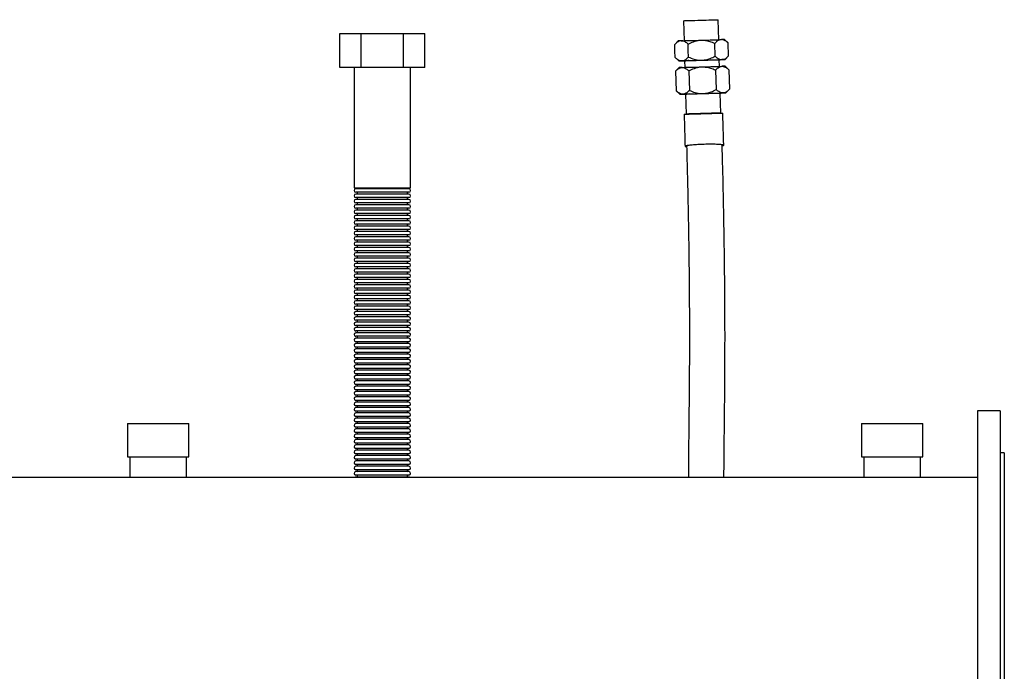
# Model space of a CAD drawing. Units: millimetres. Extents: x 223 to 5601, y -2 to 1822.
# Drawn here: x 3647 to 4385, y 574 to 1062 of the extents above; entities that cross this region are included whole.
import ezdxf

# ---------------------------------------------------------------- set-up
doc = ezdxf.new("R2010")
doc.units = ezdxf.units.MM

msp = doc.modelspace()

# ---------------------------------------------------------------- linework, layer by layer
at = {"color": 7, "linetype": 'Continuous', "lineweight": 25}
for p, q in [((4144.63, 1061.37), (4145.06, 1046.39)), ((4171.05, 1047.14), (4170.62, 1062.12)), ((3887.28, 1026.2), (3887.28, 1051.7)), ((3887.28, 1051.7), (3903.16, 1051.7)), ((3903.16, 1026.2), (3903.16, 1051.7)), ((3903.16, 1051.7), (3934.91, 1051.7)), ((3934.91, 1026.2), (3934.91, 1051.7)), ((3934.91, 1051.7), (3950.79, 1051.7)), ((3950.79, 1026.2), (3950.79, 1051.7)), ((4140.75, 1046.26), (4138.13, 1043.49)), ((4168.41, 1034.75), (4168.13, 1044.39)), ((4178.11, 1044.66), (4175.37, 1047.25)), ((4178.4, 1035.01), (4178.13, 1044.65)), ((4138.42, 1033.86), (4141.18, 1031.26)), ((4175.8, 1032.26), (4178.4, 1035.01)), ((3903.16, 1026.2), (3887.28, 1026.2)), ((3897.84, 1026.2), (3897.84, 936.2)), ((3934.91, 1026.2), (3903.16, 1026.2)), ((3950.79, 1026.2), (3934.91, 1026.2)), ((3940.24, 936.2), (3940.24, 1026.2)), ((4141.32, 1026.26), (4138.72, 1023.51)), ((4145.5, 1031.39), (4145.64, 1026.4)), ((4171.63, 1027.15), (4171.48, 1032.13)), ((4178.7, 1024.66), (4175.95, 1027.26)), ((4138.72, 1023.51), (4139.14, 1008.87)), ((4148.71, 1023.82), (4149.14, 1009.18)), ((4168.71, 1024.39), (4169.13, 1009.76)), ((4178.7, 1024.66), (4179.12, 1010.02)), ((4139.15, 1008.86), (4141.89, 1006.27)), ((4146.21, 1006.4), (4146.64, 991.4)), ((4172.63, 992.15), (4172.2, 1007.14)), ((4176.52, 1007.27), (4179.14, 1010.04)), ((3897.84, 936.2), (3940.24, 936.2)), ((3919.04, 935.51), (3899.14, 935.51)), ((3919.04, 932.9), (3899.14, 932.9)), ((3919.04, 931.51), (3899.14, 931.51)), ((3938.93, 935.51), (3919.04, 935.51)), ((3938.93, 932.9), (3919.04, 932.9)), ((3938.93, 931.51), (3919.04, 931.51)), ((3919.04, 928.9), (3899.14, 928.9)), ((3919.04, 927.51), (3899.14, 927.51)), ((3919.04, 924.9), (3899.14, 924.9)), ((3919.04, 923.51), (3899.14, 923.51)), ((3938.93, 928.9), (3919.04, 928.9)), ((3938.93, 927.51), (3919.04, 927.51)), ((3938.93, 924.9), (3919.04, 924.9)), ((3938.93, 923.51), (3919.04, 923.51)), ((3919.04, 920.9), (3899.14, 920.9)), ((3919.04, 919.51), (3899.14, 919.51)), ((3919.04, 916.9), (3899.14, 916.9)), ((3919.04, 915.51), (3899.14, 915.51)), ((3938.93, 920.9), (3919.04, 920.9)), ((3938.93, 919.51), (3919.04, 919.51)), ((3938.93, 916.9), (3919.04, 916.9)), ((3938.93, 915.51), (3919.04, 915.51)), ((3919.04, 912.9), (3899.14, 912.9)), ((3919.04, 911.51), (3899.14, 911.51)), ((3919.04, 908.9), (3899.14, 908.9)), ((3919.04, 907.51), (3899.14, 907.51)), ((3938.93, 912.9), (3919.04, 912.9)), ((3938.93, 911.51), (3919.04, 911.51)), ((3938.93, 908.9), (3919.04, 908.9)), ((3938.93, 907.51), (3919.04, 907.51)), ((3919.04, 904.9), (3899.14, 904.9)), ((3919.04, 903.51), (3899.14, 903.51)), ((3919.04, 900.9), (3899.14, 900.9)), ((3938.93, 904.9), (3919.04, 904.9)), ((3938.93, 903.51), (3919.04, 903.51)), ((3938.93, 900.9), (3919.04, 900.9)), ((3919.04, 899.51), (3899.14, 899.51)), ((3919.04, 896.9), (3899.14, 896.9)), ((3919.04, 895.51), (3899.14, 895.51)), ((3919.04, 892.9), (3899.14, 892.9)), ((3938.93, 899.51), (3919.04, 899.51)), ((3938.93, 896.9), (3919.04, 896.9)), ((3938.93, 895.51), (3919.04, 895.51)), ((3938.93, 892.9), (3919.04, 892.9)), ((3919.04, 891.51), (3899.14, 891.51)), ((3919.04, 888.9), (3899.14, 888.9)), ((3919.04, 887.51), (3899.14, 887.51)), ((3938.93, 891.51), (3919.04, 891.51)), ((3938.93, 888.9), (3919.04, 888.9)), ((3938.93, 887.51), (3919.04, 887.51)), ((3919.04, 884.9), (3899.14, 884.9)), ((3919.04, 883.51), (3899.14, 883.51)), ((3919.04, 880.9), (3899.14, 880.9)), ((3919.04, 879.51), (3899.14, 879.51)), ((3938.93, 884.9), (3919.04, 884.9)), ((3938.93, 883.51), (3919.04, 883.51)), ((3938.93, 880.9), (3919.04, 880.9)), ((3938.93, 879.51), (3919.04, 879.51)), ((3919.04, 876.9), (3899.14, 876.9)), ((3919.04, 875.51), (3899.14, 875.51)), ((3919.04, 872.9), (3899.14, 872.9)), ((3919.04, 871.51), (3899.14, 871.51)), ((3938.93, 876.9), (3919.04, 876.9)), ((3938.93, 875.51), (3919.04, 875.51)), ((3938.93, 872.9), (3919.04, 872.9)), ((3938.93, 871.51), (3919.04, 871.51)), ((3919.04, 868.9), (3899.14, 868.9)), ((3919.04, 867.51), (3899.14, 867.51)), ((3919.04, 864.9), (3899.14, 864.9)), ((3919.04, 863.51), (3899.14, 863.51)), ((3938.93, 868.9), (3919.04, 868.9)), ((3938.93, 867.51), (3919.04, 867.51)), ((3938.93, 864.9), (3919.04, 864.9)), ((3938.93, 863.51), (3919.04, 863.51)), ((3919.04, 860.9), (3899.14, 860.9)), ((3919.04, 859.51), (3899.14, 859.51)), ((3919.04, 856.9), (3899.14, 856.9)), ((3938.93, 860.9), (3919.04, 860.9)), ((3938.93, 859.51), (3919.04, 859.51)), ((3938.93, 856.9), (3919.04, 856.9)), ((3919.04, 855.51), (3899.14, 855.51)), ((3919.04, 852.9), (3899.14, 852.9)), ((3919.04, 851.51), (3899.14, 851.51)), ((3919.04, 848.9), (3899.14, 848.9)), ((3938.93, 855.51), (3919.04, 855.51)), ((3938.93, 852.9), (3919.04, 852.9)), ((3938.93, 851.51), (3919.04, 851.51)), ((3938.93, 848.9), (3919.04, 848.9)), ((3919.04, 847.51), (3899.14, 847.51)), ((3919.04, 844.9), (3899.14, 844.9)), ((3919.04, 843.51), (3899.14, 843.51)), ((3938.93, 847.51), (3919.04, 847.51)), ((3938.93, 844.9), (3919.04, 844.9)), ((3938.93, 843.51), (3919.04, 843.51)), ((3919.04, 840.9), (3899.14, 840.9)), ((3919.04, 839.51), (3899.14, 839.51)), ((3919.04, 836.9), (3899.14, 836.9)), ((3919.04, 835.51), (3899.14, 835.51)), ((3938.93, 840.9), (3919.04, 840.9)), ((3938.93, 839.51), (3919.04, 839.51)), ((3938.93, 836.9), (3919.04, 836.9)), ((3938.93, 835.51), (3919.04, 835.51)), ((3919.04, 832.9), (3899.14, 832.9)), ((3919.04, 831.51), (3899.14, 831.51)), ((3919.04, 828.9), (3899.14, 828.9)), ((3919.04, 827.51), (3899.14, 827.51)), ((3938.93, 832.9), (3919.04, 832.9)), ((3938.93, 831.51), (3919.04, 831.51)), ((3938.93, 828.9), (3919.04, 828.9)), ((3938.93, 827.51), (3919.04, 827.51)), ((3919.04, 824.9), (3899.14, 824.9)), ((3919.04, 823.51), (3899.14, 823.51)), ((3919.04, 820.9), (3899.14, 820.9)), ((3919.04, 819.51), (3899.14, 819.51)), ((3938.93, 824.9), (3919.04, 824.9)), ((3938.93, 823.51), (3919.04, 823.51)), ((3938.93, 820.9), (3919.04, 820.9)), ((3938.93, 819.51), (3919.04, 819.51)), ((3919.04, 816.9), (3899.14, 816.9)), ((3919.04, 815.51), (3899.14, 815.51)), ((3919.04, 812.9), (3899.14, 812.9)), ((3919.04, 811.51), (3899.14, 811.51)), ((3938.93, 816.9), (3919.04, 816.9)), ((3938.93, 815.51), (3919.04, 815.51)), ((3938.93, 812.9), (3919.04, 812.9)), ((3938.93, 811.51), (3919.04, 811.51)), ((3919.04, 808.9), (3899.14, 808.9)), ((3919.04, 807.51), (3899.14, 807.51)), ((3919.04, 804.9), (3899.14, 804.9)), ((3938.93, 808.9), (3919.04, 808.9)), ((3938.93, 807.51), (3919.04, 807.51)), ((3938.93, 804.9), (3919.04, 804.9)), ((3919.04, 803.51), (3899.14, 803.51)), ((3919.04, 800.9), (3899.14, 800.9)), ((3919.04, 799.51), (3899.14, 799.51)), ((3919.04, 796.9), (3899.14, 796.9)), ((3938.93, 803.51), (3919.04, 803.51)), ((3938.93, 800.9), (3919.04, 800.9)), ((3938.93, 799.51), (3919.04, 799.51)), ((3938.93, 796.9), (3919.04, 796.9)), ((3919.04, 795.51), (3899.14, 795.51)), ((3919.04, 792.9), (3899.14, 792.9)), ((3919.04, 791.51), (3899.14, 791.51)), ((3938.93, 795.51), (3919.04, 795.51)), ((3938.93, 792.9), (3919.04, 792.9)), ((3938.93, 791.51), (3919.04, 791.51)), ((3919.04, 788.9), (3899.14, 788.9)), ((3919.04, 787.51), (3899.14, 787.51)), ((3919.04, 784.9), (3899.14, 784.9)), ((3919.04, 783.51), (3899.14, 783.51)), ((3938.93, 788.9), (3919.04, 788.9)), ((3938.93, 787.51), (3919.04, 787.51)), ((3938.93, 784.9), (3919.04, 784.9)), ((3938.93, 783.51), (3919.04, 783.51)), ((3919.04, 780.9), (3899.14, 780.9)), ((3919.04, 779.51), (3899.14, 779.51)), ((3919.04, 776.9), (3899.14, 776.9)), ((3919.04, 775.51), (3899.14, 775.51)), ((3938.93, 780.9), (3919.04, 780.9)), ((3938.93, 779.51), (3919.04, 779.51)), ((3938.93, 776.9), (3919.04, 776.9)), ((3938.93, 775.51), (3919.04, 775.51)), ((3919.04, 772.9), (3899.14, 772.9)), ((3919.04, 771.51), (3899.14, 771.51)), ((3919.04, 768.9), (3899.14, 768.9)), ((3919.04, 767.51), (3899.14, 767.51)), ((3938.93, 772.9), (3919.04, 772.9)), ((3938.93, 771.51), (3919.04, 771.51)), ((3938.93, 768.9), (3919.04, 768.9)), ((3938.93, 767.51), (3919.04, 767.51)), ((4382.04, 769.2), (4365.04, 769.2)), ((4365.04, 769.2), (4365.04, 504.2)), ((4382.04, 769.2), (4382.04, 504.2)), ((3919.04, 764.9), (3899.14, 764.9)), ((3919.04, 763.51), (3899.14, 763.51)), ((3919.04, 760.9), (3899.14, 760.9)), ((3938.93, 764.9), (3919.04, 764.9)), ((3938.93, 763.51), (3919.04, 763.51)), ((3938.93, 760.9), (3919.04, 760.9)), ((3728.04, 759.71), (3728.04, 734.71)), ((3728.04, 759.71), (3774.04, 759.71)), ((3774.04, 734.71), (3774.04, 759.71)), ((3919.04, 759.51), (3899.14, 759.51)), ((3919.04, 756.9), (3899.14, 756.9)), ((3919.04, 755.51), (3899.14, 755.51)), ((3919.04, 752.9), (3899.14, 752.9)), ((3938.93, 759.51), (3919.04, 759.51)), ((3938.93, 756.9), (3919.04, 756.9)), ((3938.93, 755.51), (3919.04, 755.51)), ((3938.93, 752.9), (3919.04, 752.9)), ((4278.04, 759.71), (4278.04, 734.71)), ((4278.04, 759.71), (4324.04, 759.71)), ((4324.04, 734.71), (4324.04, 759.71)), ((3919.04, 751.51), (3899.14, 751.51)), ((3919.04, 748.9), (3899.14, 748.9)), ((3919.04, 747.51), (3899.14, 747.51)), ((3938.93, 751.51), (3919.04, 751.51)), ((3938.93, 748.9), (3919.04, 748.9)), ((3938.93, 747.51), (3919.04, 747.51)), ((3919.04, 744.9), (3899.14, 744.9)), ((3919.04, 743.51), (3899.14, 743.51)), ((3919.04, 740.9), (3899.14, 740.9)), ((3919.04, 739.51), (3899.14, 739.51)), ((3938.93, 744.9), (3919.04, 744.9)), ((3938.93, 743.51), (3919.04, 743.51)), ((3938.93, 740.9), (3919.04, 740.9)), ((3938.93, 739.51), (3919.04, 739.51)), ((4385.04, 737.7), (4382.04, 737.7)), ((4385.04, 737.7), (4385.04, 535.7)), ((3728.04, 734.71), (3774.04, 734.71)), ((3729.84, 734.71), (3729.84, 719.25)), ((3772.24, 719.25), (3772.24, 734.71)), ((3919.04, 736.9), (3899.14, 736.9)), ((3919.04, 735.51), (3899.14, 735.51)), ((3919.04, 732.9), (3899.14, 732.9)), ((3919.04, 731.51), (3899.14, 731.51)), ((3938.93, 736.9), (3919.04, 736.9)), ((3938.93, 735.51), (3919.04, 735.51)), ((3938.93, 732.9), (3919.04, 732.9)), ((3938.93, 731.51), (3919.04, 731.51)), ((4278.04, 734.71), (4324.04, 734.71)), ((4279.84, 734.71), (4279.84, 719.25)), ((4322.24, 719.25), (4322.24, 734.71)), ((3919.04, 728.9), (3899.14, 728.9)), ((3919.04, 727.51), (3899.14, 727.51)), ((3919.04, 724.9), (3899.14, 724.9)), ((3919.04, 723.51), (3899.14, 723.51)), ((3938.93, 728.9), (3919.04, 728.9)), ((3938.93, 727.51), (3919.04, 727.51)), ((3938.93, 724.9), (3919.04, 724.9)), ((3938.93, 723.51), (3919.04, 723.51)), ((4365.04, 719.25), (2755.04, 719.25)), ((3919.04, 720.9), (3899.14, 720.9)), ((3919.04, 719.51), (3899.14, 719.51)), ((3938.93, 720.9), (3919.04, 720.9)), ((3938.93, 719.51), (3919.04, 719.51))]:
    msp.add_line(p, q, dxfattribs=at)
at = {"color": 7, "linetype": 'Continuous', "lineweight": 25, "flags": 128}
for points in [[(4144.63, 1061.37), (4144.67, 1061.38), (4145, 1061.39), (4145.68, 1061.41), (4146.68, 1061.44), (4147.98, 1061.48), (4149.55, 1061.53), (4151.33, 1061.58), (4153.29, 1061.64), (4155.37, 1061.7), (4157.5, 1061.76)], [(4157.5, 1061.76), (4159.64, 1061.82), (4161.73, 1061.88), (4163.7, 1061.94), (4165.51, 1061.99), (4167.1, 1062.03), (4168.44, 1062.07), (4169.48, 1062.1), (4170.19, 1062.11), (4170.57, 1062.12), (4170.62, 1062.12)], [(4138.42, 1033.86), (4138.28, 1038.68), (4138.14, 1043.5)], [(4143.06, 1046.33), (4144.32, 1046.37), (4145.82, 1046.42), (4147.52, 1046.47), (4149.4, 1046.52), (4151.43, 1046.58), (4153.58, 1046.65), (4155.8, 1046.71), (4158.06, 1046.78)], [(4148.42, 1034.17), (4148.28, 1038.99), (4148.14, 1043.81)], [(4158.06, 1046.78), (4160.32, 1046.84), (4162.54, 1046.9), (4164.68, 1046.96), (4166.72, 1047.02), (4168.6, 1047.07), (4170.3, 1047.12), (4171.79, 1047.16), (4173.05, 1047.2)], [(4143.5, 1031.32), (4142.49, 1031.29), (4141.77, 1031.27), (4141.32, 1031.26), (4141.18, 1031.26), (4141.32, 1031.27), (4141.77, 1031.28), (4142.49, 1031.31), (4143.5, 1031.34)], [(4143.5, 1031.34), (4144.75, 1031.38), (4146.25, 1031.42), (4147.95, 1031.47), (4149.83, 1031.53), (4151.86, 1031.59), (4154.01, 1031.65), (4156.23, 1031.72), (4158.49, 1031.78)], [(4148.58, 1031.46), (4147.95, 1031.44), (4146.25, 1031.39), (4144.75, 1031.35), (4143.5, 1031.32)], [(4143.64, 1026.34), (4144.9, 1026.38), (4146.39, 1026.43), (4148.09, 1026.48), (4149.98, 1026.53), (4152.01, 1026.59), (4154.15, 1026.65), (4156.37, 1026.72), (4158.63, 1026.78)], [(4145.5, 1031.39), (4145.53, 1031.39), (4145.86, 1031.4), (4146.54, 1031.42), (4147.54, 1031.45), (4148.85, 1031.49), (4150.41, 1031.54), (4152.2, 1031.59), (4154.15, 1031.65), (4156.23, 1031.71), (4158.37, 1031.77)], [(4158.37, 1031.77), (4160.51, 1031.83), (4162.59, 1031.89), (4164.57, 1031.95), (4166.37, 1032), (4167.97, 1032.04), (4169.3, 1032.08), (4170.34, 1032.11), (4171.06, 1032.13), (4171.43, 1032.13), (4171.48, 1032.13)], [(4158.49, 1031.78), (4160.75, 1031.85), (4162.97, 1031.91), (4165.12, 1031.97), (4167.15, 1032.03), (4169.03, 1032.08), (4170.73, 1032.13), (4172.23, 1032.17), (4173.48, 1032.2)], [(4158.63, 1026.78), (4160.89, 1026.85), (4163.11, 1026.91), (4165.26, 1026.97), (4167.29, 1027.03), (4169.17, 1027.08), (4170.88, 1027.13), (4172.37, 1027.17), (4173.63, 1027.2)], [(4173.48, 1032.18), (4172.23, 1032.14), (4171.48, 1032.12)], [(4173.48, 1032.2), (4174.49, 1032.23), (4175.21, 1032.25), (4175.66, 1032.26), (4175.8, 1032.26), (4175.66, 1032.25), (4175.21, 1032.23), (4174.49, 1032.21), (4173.48, 1032.18)], [(4144.21, 1006.33), (4143.21, 1006.3), (4142.48, 1006.28), (4142.04, 1006.27), (4141.89, 1006.27), (4142.04, 1006.28), (4142.48, 1006.3), (4143.21, 1006.32), (4144.21, 1006.35)], [(4144.21, 1006.35), (4145.47, 1006.39), (4146.97, 1006.43), (4148.67, 1006.48), (4150.55, 1006.54), (4152.58, 1006.6), (4154.73, 1006.66), (4156.95, 1006.73), (4159.21, 1006.79)], [(4149.3, 1006.47), (4148.67, 1006.45), (4146.97, 1006.4), (4145.47, 1006.36), (4144.21, 1006.33)], [(4146.21, 1006.4), (4146.25, 1006.4), (4146.58, 1006.41), (4147.26, 1006.43), (4148.26, 1006.46), (4149.56, 1006.5), (4151.13, 1006.55), (4152.91, 1006.6), (4154.87, 1006.66), (4156.95, 1006.72), (4159.08, 1006.78)], [(4159.08, 1006.78), (4161.22, 1006.84), (4163.31, 1006.9), (4165.28, 1006.96), (4167.09, 1007.01), (4168.68, 1007.05), (4170.02, 1007.09), (4171.06, 1007.12), (4171.77, 1007.14), (4172.15, 1007.14), (4172.2, 1007.14)], [(4159.21, 1006.79), (4161.47, 1006.86), (4163.69, 1006.92), (4165.83, 1006.98), (4167.86, 1007.04), (4169.75, 1007.09), (4171.45, 1007.14), (4172.94, 1007.18), (4174.2, 1007.21)], [(4174.2, 1007.19), (4172.94, 1007.15), (4172.2, 1007.13)], [(4174.2, 1007.21), (4175.2, 1007.24), (4175.93, 1007.26), (4176.37, 1007.27), (4176.52, 1007.27), (4176.37, 1007.26), (4175.93, 1007.25), (4175.2, 1007.22), (4174.2, 1007.19)], [(4159.52, 991.79), (4157.38, 991.73), (4155.3, 991.67), (4153.35, 991.61), (4151.56, 991.56), (4150, 991.51), (4148.69, 991.47), (4147.69, 991.44), (4147.01, 991.42), (4146.68, 991.41), (4146.7, 991.4), (4147.07, 991.41), (4147.79, 991.43), (4148.83, 991.46), (4150.16, 991.49), (4151.76, 991.54), (4153.56, 991.59), (4155.54, 991.64), (4157.62, 991.7), (4159.76, 991.76), (4161.9, 991.82), (4163.98, 991.89), (4165.93, 991.94), (4167.72, 992), (4169.28, 992.04), (4170.59, 992.08), (4171.59, 992.11), (4172.27, 992.14), (4172.6, 992.15), (4172.58, 992.15), (4172.21, 992.14), (4171.49, 992.12), (4170.45, 992.1), (4169.12, 992.06), (4167.52, 992.02), (4165.71, 991.97), (4163.74, 991.91), (4161.66, 991.85), (4159.52, 991.79)], [(4159.54, 991.79), (4161.46, 991.84), (4163.32, 991.9), (4165.06, 991.94), (4166.61, 991.99), (4167.93, 992.02), (4168.96, 992.05), (4169.67, 992.07), (4170.05, 992.08), (4170.06, 992.07), (4169.73, 992.06), (4169.05, 992.04), (4168.05, 992.01), (4166.76, 991.97), (4165.23, 991.93), (4163.51, 991.88), (4161.66, 991.82), (4159.74, 991.77), (4157.82, 991.71), (4155.95, 991.66), (4154.22, 991.61), (4152.67, 991.57), (4151.35, 991.53), (4150.32, 991.5), (4149.61, 991.48), (4149.23, 991.48), (4149.18, 991.48)], [(4149.18, 991.48), (4149.21, 991.48), (4149.55, 991.49), (4150.23, 991.51), (4151.23, 991.54), (4152.52, 991.58), (4154.05, 991.63), (4155.77, 991.68), (4157.62, 991.73), (4159.54, 991.79)], [(3899.14, 719.51), (3898.64, 719.41), (3898.37, 719.25)], [(3939.71, 719.25), (3939.43, 719.41), (3938.93, 719.51)]]:
    msp.add_lwpolyline(points, dxfattribs=at)
at = {"color": 7, "linetype": 'Continuous', "lineweight": 25}
for centre, radius, start, end in [((4148.03, 863.94), 182.47, 91.55909, 92.28785), ((4178.57, 864.92), 182.36, 91.00554, 91.73452), ((4148.6, 843.94), 182.47, 91.55909, 92.28785), ((4179.15, 844.93), 182.36, 91.00554, 91.73452), ((3899.14, 934.2), 1.31, 90, 270), ((3899.14, 930.2), 1.31, 90, 270), ((3899.73, 936.2), 0.805, 300.30471, 0), ((3899.73, 932.2), 0.805, 300.30471, 59.69529), ((3938.34, 936.2), 0.805, 180, 239.69529), ((3938.34, 932.2), 0.805, 120.30471, 239.69529), ((3938.93, 934.2), 1.31, 270, 90), ((3938.93, 930.2), 1.31, 270, 90), ((3899.14, 926.2), 1.31, 90, 270), ((3899.14, 922.2), 1.31, 90, 270), ((3899.73, 928.2), 0.805, 300.30471, 59.69529), ((3899.73, 924.2), 0.805, 300.30471, 59.69529), ((3938.34, 928.2), 0.805, 120.30471, 239.69529), ((3938.34, 924.2), 0.805, 120.30471, 239.69529), ((3938.93, 926.2), 1.31, 270, 90), ((3938.93, 922.2), 1.31, 270, 90), ((3899.14, 918.2), 1.31, 90, 270), ((3899.14, 914.2), 1.31, 90, 270), ((3899.73, 920.2), 0.805, 300.30471, 59.69529), ((3899.73, 916.2), 0.805, 300.30471, 59.69529), ((3938.34, 920.2), 0.805, 120.30471, 239.69529), ((3938.34, 916.2), 0.805, 120.30471, 239.69529), ((3938.93, 918.2), 1.31, 270, 90), ((3938.93, 914.2), 1.31, 270, 90), ((3899.14, 910.2), 1.31, 90, 270), ((3899.14, 906.2), 1.31, 90, 270), ((3899.73, 912.2), 0.805, 300.30471, 59.69529), ((3899.73, 908.2), 0.805, 300.30471, 59.69529), ((3938.34, 912.2), 0.805, 120.30471, 239.69529), ((3938.34, 908.2), 0.805, 120.30471, 239.69529), ((3938.93, 910.2), 1.31, 270, 90), ((3938.93, 906.2), 1.31, 270, 90), ((3899.14, 902.2), 1.31, 90, 270), ((3899.73, 904.2), 0.805, 300.30471, 59.69529), ((3899.73, 900.2), 0.805, 300.30471, 59.69529), ((3938.34, 904.2), 0.805, 120.30471, 239.69529), ((3938.34, 900.2), 0.805, 120.30471, 239.69529), ((3938.93, 902.2), 1.31, 270, 90), ((3899.14, 898.2), 1.31, 90, 270), ((3899.14, 894.2), 1.31, 90, 270), ((3899.73, 896.2), 0.805, 300.30471, 59.69529), ((3899.73, 892.2), 0.805, 300.30471, 59.69529), ((3938.34, 896.2), 0.805, 120.30471, 239.69529), ((3938.34, 892.2), 0.805, 120.30471, 239.69529), ((3938.93, 898.2), 1.31, 270, 90), ((3938.93, 894.2), 1.31, 270, 90), ((3899.14, 890.2), 1.31, 90, 270), ((3899.14, 886.2), 1.31, 90, 270), ((3899.73, 888.2), 0.805, 300.30471, 59.69529), ((3938.34, 888.2), 0.805, 120.30471, 239.69529), ((3938.93, 890.2), 1.31, 270, 90), ((3938.93, 886.2), 1.31, 270, 90), ((3899.14, 882.2), 1.31, 90, 270), ((3899.14, 878.2), 1.31, 90, 270), ((3899.73, 884.2), 0.805, 300.30471, 59.69529), ((3899.73, 880.2), 0.805, 300.30471, 59.69529), ((3938.34, 884.2), 0.805, 120.30471, 239.69529), ((3938.34, 880.2), 0.805, 120.30471, 239.69529), ((3938.93, 882.2), 1.31, 270, 90), ((3938.93, 878.2), 1.31, 270, 90), ((3899.14, 874.2), 1.31, 90, 270), ((3899.14, 870.2), 1.31, 90, 270), ((3899.73, 876.2), 0.805, 300.30471, 59.69529), ((3899.73, 872.2), 0.805, 300.30471, 59.69529), ((3938.34, 876.2), 0.805, 120.30471, 239.69529), ((3938.34, 872.2), 0.805, 120.30471, 239.69529), ((3938.93, 874.2), 1.31, 270, 90), ((3938.93, 870.2), 1.31, 270, 90), ((3899.14, 866.2), 1.31, 90, 270), ((3899.14, 862.2), 1.31, 90, 270), ((3899.73, 868.2), 0.805, 300.30471, 59.69529), ((3899.73, 864.2), 0.805, 300.30471, 59.69529), ((3938.34, 868.2), 0.805, 120.30471, 239.69529), ((3938.34, 864.2), 0.805, 120.30471, 239.69529), ((3938.93, 866.2), 1.31, 270, 90), ((3938.93, 862.2), 1.31, 270, 90), ((3899.14, 858.2), 1.31, 90, 270), ((3899.73, 860.2), 0.805, 300.30471, 59.69529), ((3899.73, 856.2), 0.805, 300.30471, 59.69529), ((3938.34, 860.2), 0.805, 120.30471, 239.69529), ((3938.34, 856.2), 0.805, 120.30471, 239.69529), ((3938.93, 858.2), 1.31, 270, 90), ((3899.14, 854.2), 1.31, 90, 270), ((3899.14, 850.2), 1.31, 90, 270), ((3899.73, 852.2), 0.805, 300.30471, 59.69529), ((3899.73, 848.2), 0.805, 300.30471, 59.69529), ((3938.34, 852.2), 0.805, 120.30471, 239.69529), ((3938.34, 848.2), 0.805, 120.30471, 239.69529), ((3938.93, 854.2), 1.31, 270, 90), ((3938.93, 850.2), 1.31, 270, 90), ((3899.14, 846.2), 1.31, 90, 270), ((3899.14, 842.2), 1.31, 90, 270), ((3899.73, 844.2), 0.805, 300.30471, 59.69529), ((3938.34, 844.2), 0.805, 120.30471, 239.69529), ((3938.93, 846.2), 1.31, 270, 90), ((3938.93, 842.2), 1.31, 270, 90), ((3899.14, 838.2), 1.31, 90, 270), ((3899.14, 834.2), 1.31, 90, 270), ((3899.73, 840.2), 0.805, 300.30471, 59.69529), ((3899.73, 836.2), 0.805, 300.30471, 59.69529), ((3938.34, 840.2), 0.805, 120.30471, 239.69529), ((3938.34, 836.2), 0.805, 120.30471, 239.69529), ((3938.93, 838.2), 1.31, 270, 90), ((3938.93, 834.2), 1.31, 270, 90), ((3899.14, 830.2), 1.31, 90, 270), ((3899.14, 826.2), 1.31, 90, 270), ((3899.73, 832.2), 0.805, 300.30471, 59.69529), ((3899.73, 828.2), 0.805, 300.30471, 59.69529), ((3938.34, 832.2), 0.805, 120.30471, 239.69529), ((3938.34, 828.2), 0.805, 120.30471, 239.69529), ((3938.93, 830.2), 1.31, 270, 90), ((3938.93, 826.2), 1.31, 270, 90), ((3899.14, 822.2), 1.31, 90, 270), ((3899.14, 818.2), 1.31, 90, 270), ((3899.73, 824.2), 0.805, 300.30471, 59.69529), ((3899.73, 820.2), 0.805, 300.30471, 59.69529), ((3938.34, 824.2), 0.805, 120.30471, 239.69529), ((3938.34, 820.2), 0.805, 120.30471, 239.69529), ((3938.93, 822.2), 1.31, 270, 90), ((3938.93, 818.2), 1.31, 270, 90), ((3899.14, 814.2), 1.31, 90, 270), ((3899.14, 810.2), 1.31, 90, 270), ((3899.73, 816.2), 0.805, 300.30471, 59.69529), ((3899.73, 812.2), 0.805, 300.30471, 59.69529), ((3938.34, 816.2), 0.805, 120.30471, 239.69529), ((3938.34, 812.2), 0.805, 120.30471, 239.69529), ((3938.93, 814.2), 1.31, 270, 90), ((3938.93, 810.2), 1.31, 270, 90), ((3899.14, 806.2), 1.31, 90, 270), ((3899.73, 808.2), 0.805, 300.30471, 59.69529), ((3899.73, 804.2), 0.805, 300.30471, 59.69529), ((3938.34, 808.2), 0.805, 120.30471, 239.69529), ((3938.34, 804.2), 0.805, 120.30471, 239.69529), ((3938.93, 806.2), 1.31, 270, 90), ((3899.14, 802.2), 1.31, 90, 270), ((3899.14, 798.2), 1.31, 90, 270), ((3899.73, 800.2), 0.805, 300.30471, 59.69529), ((3899.73, 796.2), 0.805, 300.30471, 59.69529), ((3938.34, 800.2), 0.805, 120.30471, 239.69529), ((3938.34, 796.2), 0.805, 120.30471, 239.69529), ((3938.93, 802.2), 1.31, 270, 90), ((3938.93, 798.2), 1.31, 270, 90), ((3899.14, 794.2), 1.31, 90, 270), ((3899.14, 790.2), 1.31, 90, 270), ((3899.73, 792.2), 0.805, 300.30471, 59.69529), ((3938.34, 792.2), 0.805, 120.30471, 239.69529), ((3938.93, 794.2), 1.31, 270, 90), ((3938.93, 790.2), 1.31, 270, 90), ((3899.14, 786.2), 1.31, 90, 270), ((3899.14, 782.2), 1.31, 90, 270), ((3899.73, 788.2), 0.805, 300.30471, 59.69529), ((3899.73, 784.2), 0.805, 300.30471, 59.69529), ((3938.34, 788.2), 0.805, 120.30471, 239.69529), ((3938.34, 784.2), 0.805, 120.30471, 239.69529), ((3938.93, 786.2), 1.31, 270, 90), ((3938.93, 782.2), 1.31, 270, 90), ((3899.14, 778.2), 1.31, 90, 270), ((3899.14, 774.2), 1.31, 90, 270), ((3899.73, 780.2), 0.805, 300.30471, 59.69529), ((3899.73, 776.2), 0.805, 300.30471, 59.69529), ((3938.34, 780.2), 0.805, 120.30471, 239.69529), ((3938.34, 776.2), 0.805, 120.30471, 239.69529), ((3938.93, 778.2), 1.31, 270, 90), ((3938.93, 774.2), 1.31, 270, 90), ((3899.14, 770.2), 1.31, 90, 270), ((3899.14, 766.2), 1.31, 90, 270), ((3899.73, 772.2), 0.805, 300.30471, 59.69529), ((3899.73, 768.2), 0.805, 300.30471, 59.69529), ((3938.34, 772.2), 0.805, 120.30471, 239.69529), ((3938.34, 768.2), 0.805, 120.30471, 239.69529), ((3938.93, 770.2), 1.31, 270, 90), ((3938.93, 766.2), 1.31, 270, 90), ((3899.14, 762.2), 1.31, 90, 270), ((3899.73, 764.2), 0.805, 300.30471, 59.69529), ((3899.73, 760.2), 0.805, 300.30471, 59.69529), ((3938.34, 764.2), 0.805, 120.30471, 239.69529), ((3938.34, 760.2), 0.805, 120.30471, 239.69529), ((3938.93, 762.2), 1.31, 270, 90), ((3899.14, 758.2), 1.31, 90, 270), ((3899.14, 754.2), 1.31, 90, 270), ((3899.73, 756.2), 0.805, 300.30471, 59.69529), ((3899.73, 752.2), 0.805, 300.30471, 59.69529), ((3938.34, 756.2), 0.805, 120.30471, 239.69529), ((3938.34, 752.2), 0.805, 120.30471, 239.69529), ((3938.93, 758.2), 1.31, 270, 90), ((3938.93, 754.2), 1.31, 270, 90), ((3899.14, 750.2), 1.31, 90, 270), ((3899.14, 746.2), 1.31, 90, 270), ((3899.73, 748.2), 0.805, 300.30471, 59.69529), ((3938.34, 748.2), 0.805, 120.30471, 239.69529), ((3938.93, 750.2), 1.31, 270, 90), ((3938.93, 746.2), 1.31, 270, 90), ((3899.14, 742.2), 1.31, 90, 270), ((3899.14, 738.2), 1.31, 90, 270), ((3899.73, 744.2), 0.805, 300.30471, 59.69529), ((3899.73, 740.2), 0.805, 300.30471, 59.69529), ((3938.34, 744.2), 0.805, 120.30471, 239.69529), ((3938.34, 740.2), 0.805, 120.30471, 239.69529), ((3938.93, 742.2), 1.31, 270, 90), ((3938.93, 738.2), 1.31, 270, 90), ((3899.14, 734.2), 1.31, 90, 270), ((3899.14, 730.2), 1.31, 90, 270), ((3899.73, 736.2), 0.805, 300.30471, 59.69529), ((3899.73, 732.2), 0.805, 300.30471, 59.69529), ((3938.34, 736.2), 0.805, 120.30471, 239.69529), ((3938.34, 732.2), 0.805, 120.30471, 239.69529), ((3938.93, 734.2), 1.31, 270, 90), ((3938.93, 730.2), 1.31, 270, 90), ((3899.14, 726.2), 1.31, 90, 270), ((3899.14, 722.2), 1.31, 90, 270), ((3899.73, 728.2), 0.805, 300.30471, 59.69529), ((3899.73, 724.2), 0.805, 300.30471, 59.69529), ((3938.34, 728.2), 0.805, 120.30471, 239.69529), ((3938.34, 724.2), 0.805, 120.30471, 239.69529), ((3938.93, 726.2), 1.31, 270, 90), ((3938.93, 722.2), 1.31, 270, 90), ((3899.73, 720.2), 0.805, 300.30471, 59.69529), ((3938.34, 720.2), 0.805, 120.30471, 239.69529)]:
    msp.add_arc(centre, radius, start, end, dxfattribs=at)
for points, knots in [([(4143.06, 1046.33), (4142.55, 1046.26), (4141.5, 1046.11), (4139.83, 1045.15), (4138.75, 1044.09), (4138.14, 1043.5)], [0, 0, 0, 0, 0.298419, 0.605445, 1, 1, 1, 1]), ([(4148.14, 1043.81), (4147.44, 1044.41), (4146.01, 1045.64), (4144.26, 1046.32), (4143.27, 1046.33), (4143.06, 1046.33)], [0, 0, 0, 0, 0.432388, 0.87956, 1, 1, 1, 1]), ([(4148.14, 1043.81), (4149.49, 1044.48), (4152.24, 1045.83), (4155.67, 1046.65), (4157.64, 1046.75), (4158.06, 1046.78)], [0, 0, 0, 0, 0.432389, 0.879562, 1, 1, 1, 1]), ([(4158.06, 1046.78), (4159.1, 1046.75), (4161.21, 1046.7), (4164.62, 1045.88), (4166.87, 1044.92), (4168.13, 1044.39)], [0, 0, 0, 0, 0.298418, 0.605443, 1, 1, 1, 1]), ([(4173.05, 1047.2), (4172.53, 1047.13), (4171.48, 1046.98), (4169.82, 1046.02), (4168.74, 1044.98), (4168.13, 1044.39)], [0, 0, 0, 0, 0.298418, 0.605443, 1, 1, 1, 1]), ([(4178.13, 1044.65), (4177.43, 1045.26), (4176, 1046.49), (4174.25, 1047.17), (4173.26, 1047.19), (4173.05, 1047.2)], [0, 0, 0, 0, 0.432389, 0.879562, 1, 1, 1, 1]), ([(4138.42, 1033.86), (4139.12, 1033.26), (4140.55, 1032.03), (4142.3, 1031.36), (4143.29, 1031.34), (4143.5, 1031.34)], [0, 0, 0, 0, 0.43239, 0.879564, 1, 1, 1, 1]), ([(4143.5, 1031.34), (4144.01, 1031.41), (4145.06, 1031.56), (4146.73, 1032.53), (4147.81, 1033.58), (4148.42, 1034.17)], [0, 0, 0, 0, 0.298417, 0.605441, 1, 1, 1, 1]), ([(4148.42, 1034.17), (4149.8, 1033.59), (4152.62, 1032.39), (4156.1, 1031.77), (4158.07, 1031.78), (4158.49, 1031.78)], [0, 0, 0, 0, 0.432389, 0.879562, 1, 1, 1, 1]), ([(4158.49, 1031.78), (4159.53, 1031.87), (4161.63, 1032.04), (4164.99, 1033.06), (4167.18, 1034.14), (4168.41, 1034.75)], [0, 0, 0, 0, 0.298418, 0.605443, 1, 1, 1, 1]), ([(4168.41, 1034.75), (4169.11, 1034.14), (4170.54, 1032.9), (4172.29, 1032.23), (4173.27, 1032.21), (4173.48, 1032.2)], [0, 0, 0, 0, 0.432389, 0.879562, 1, 1, 1, 1]), ([(4173.48, 1032.2), (4174, 1032.27), (4175.05, 1032.41), (4176.72, 1033.37), (4177.8, 1034.42), (4178.4, 1035.01)], [0, 0, 0, 0, 0.298418, 0.605443, 1, 1, 1, 1]), ([(4138.72, 1023.51), (4139.39, 1024.16), (4140.74, 1025.47), (4142.45, 1026.25), (4143.43, 1026.33), (4143.64, 1026.34)], [0, 0, 0, 0, 0.432389, 0.879563, 1, 1, 1, 1]), ([(4143.64, 1026.34), (4144.16, 1026.3), (4145.22, 1026.22), (4146.94, 1025.36), (4148.07, 1024.37), (4148.71, 1023.82)], [0, 0, 0, 0, 0.298418, 0.605442, 1, 1, 1, 1]), ([(4148.71, 1023.82), (4150.07, 1024.48), (4152.81, 1025.84), (4156.24, 1026.66), (4158.22, 1026.76), (4158.63, 1026.78)], [0, 0, 0, 0, 0.432389, 0.879562, 1, 1, 1, 1]), ([(4158.63, 1026.78), (4159.67, 1026.76), (4161.78, 1026.7), (4165.19, 1025.89), (4167.44, 1024.93), (4168.71, 1024.39)], [0, 0, 0, 0, 0.298418, 0.605443, 1, 1, 1, 1]), ([(4168.71, 1024.39), (4169.37, 1025.04), (4170.73, 1026.35), (4172.43, 1027.12), (4173.42, 1027.19), (4173.63, 1027.2)], [0, 0, 0, 0, 0.432389, 0.879562, 1, 1, 1, 1]), ([(4173.63, 1027.2), (4174.15, 1027.16), (4175.21, 1027.08), (4176.92, 1026.21), (4178.06, 1025.22), (4178.7, 1024.66)], [0, 0, 0, 0, 0.298418, 0.605443, 1, 1, 1, 1]), ([(4144.21, 1006.35), (4143.69, 1006.39), (4142.64, 1006.47), (4140.92, 1007.33), (4139.78, 1008.32), (4139.14, 1008.87)], [0, 0, 0, 0, 0.298419, 0.605445, 1, 1, 1, 1]), ([(4149.14, 1009.18), (4148.47, 1008.54), (4147.11, 1007.22), (4145.41, 1006.44), (4144.42, 1006.37), (4144.21, 1006.35)], [0, 0, 0, 0, 0.4323881, 0.8795604, 1, 1, 1, 1]), ([(4149.14, 1009.18), (4150.52, 1008.6), (4153.34, 1007.4), (4156.82, 1006.78), (4158.79, 1006.79), (4159.21, 1006.79)], [0, 0, 0, 0, 0.432386, 0.879557, 1, 1, 1, 1]), ([(4159.21, 1006.79), (4160.25, 1006.88), (4162.35, 1007.05), (4165.71, 1008.07), (4167.9, 1009.15), (4169.13, 1009.76)], [0, 0, 0, 0, 0.298421, 0.605448, 1, 1, 1, 1]), ([(4174.2, 1007.21), (4173.68, 1007.25), (4172.62, 1007.34), (4170.91, 1008.21), (4169.77, 1009.2), (4169.13, 1009.76)], [0, 0, 0, 0, 0.298418, 0.605443, 1, 1, 1, 1]), ([(4179.12, 1010.02), (4178.46, 1009.38), (4177.1, 1008.07), (4175.4, 1007.3), (4174.41, 1007.23), (4174.2, 1007.21)], [0, 0, 0, 0, 0.432389, 0.879562, 1, 1, 1, 1]), ([(4145.15, 991.36), (4145.26, 987.47), (4145.49, 979.38), (4145.72, 971.3), (4145.84, 967.1)], [0, 0, 0, 0, 0.481492, 1, 1, 1, 1]), ([(4145.16, 991.36), (4145.19, 991.36), (4145.25, 991.37), (4145.85, 991.39), (4146.83, 991.42), (4148.17, 991.46), (4149.84, 991.51), (4151.78, 991.57), (4153.95, 991.63), (4156.27, 991.7), (4158.71, 991.77), (4161.15, 991.84), (4163.58, 991.91), (4165.87, 991.97), (4168, 992.03), (4169.88, 992.08), (4171.48, 992.13), (4172.73, 992.16), (4173.61, 992.18), (4174.08, 992.19), (4174.09, 992.19), (4174.09, 992.19)], [0, 0, 0, 0, 0.0498977, 0.1043187, 0.1572141, 0.2116478, 0.2645188, 0.318928, 0.3718086, 0.4262268, 0.479151, 0.5336107, 0.5866626, 0.6412542, 0.6942087, 0.7486877, 0.8016337, 0.8561141, 0.9089988, 0.963417, 1, 1, 1, 1]), ([(4174.83, 967.92), (4174.72, 971.64), (4174.49, 979.73), (4174.26, 987.82), (4174.13, 992.19)], [0, 0, 0, 0, 0.459824, 1, 1, 1, 1]), ([(4174.83, 968.06), (4174.76, 968.13), (4174.66, 968.24), (4173.87, 968.4), (4172.78, 968.53), (4171.32, 968.64), (4169.53, 968.72), (4167.46, 968.78), (4165.2, 968.8), (4162.77, 968.78), (4160.31, 968.73), (4157.83, 968.65), (4155.47, 968.53), (4153.24, 968.39), (4151.23, 968.23), (4149.47, 968.05), (4148.02, 967.86), (4146.9, 967.67), (4146.16, 967.49), (4145.8, 967.31), (4145.85, 967.15), (4146.27, 967.02), (4146.85, 966.96), (4147.12, 966.93)], [0, 0, 0, 0, 0.05797, 0.104465, 0.152348, 0.199609, 0.248291, 0.296045, 0.345212, 0.392973, 0.442117, 0.489393, 0.538008, 0.584518, 0.632332, 0.678258, 0.725484, 0.771237, 0.818309, 0.864346, 0.911733, 0.958273, 1, 1, 1, 1]), ([(4147.48, 967.53), (4147.36, 967.5), (4147.05, 967.41), (4147.02, 967.33), (4147, 967.28)], [0, 0, 0, 0, 0.3781321, 1, 1, 1, 1]), ([(4147, 967.29), (4147.09, 964.04), (4147.28, 957.07), (4147.55, 946.43), (4147.81, 935.48), (4148.03, 924.84), (4148.23, 914.53), (4148.44, 902.84), (4148.64, 890.03), (4148.81, 876.36), (4148.94, 863.98), (4149.02, 852.87), (4149.07, 843), (4149.1, 834.17), (4149.11, 826.83), (4149.11, 820.74), (4149.1, 815.4), (4149.09, 809.86), (4149.06, 803.55), (4149.02, 796.41), (4148.97, 788.4), (4148.89, 779.78), (4148.8, 770.49), (4148.7, 760.47), (4148.58, 749.62), (4148.46, 737.8), (4148.37, 727.6), (4148.32, 721.22), (4148.31, 719.25)], [0, 0, 0, 0, 0.036731, 0.079024, 0.120383, 0.160692, 0.199809, 0.237612, 0.294122, 0.346906, 0.395819, 0.438782, 0.478008, 0.513429, 0.545008, 0.567094, 0.587982, 0.61083, 0.635848, 0.666995, 0.701146, 0.738433, 0.778972, 0.82286, 0.870186, 0.921051, 0.975573, 1, 1, 1, 1]), ([(4173.62, 968.03), (4173.62, 968.07), (4173.63, 968.14), (4173.34, 968.21), (4173.18, 968.25)], [0, 0, 0, 0, 0.4418537, 1, 1, 1, 1]), ([(4173.43, 967.66), (4173.64, 967.69), (4174.19, 967.77), (4174.7, 967.9), (4174.78, 968.01), (4174.83, 968.06)], [0, 0, 0, 0, 0.234282, 0.611704, 1, 1, 1, 1]), ([(4174.98, 719.25), (4175, 722.25), (4175.05, 728.68), (4175.14, 738), (4175.22, 746.46), (4175.3, 753.52), (4175.36, 759.35), (4175.42, 764.81), (4175.48, 770.87), (4175.55, 778.02), (4175.62, 786.63), (4175.69, 796.27), (4175.75, 806.95), (4175.78, 818.69), (4175.78, 831.5), (4175.74, 845.29), (4175.64, 860.05), (4175.49, 875.76), (4175.28, 892.45), (4175.04, 907.14), (4174.81, 919.51), (4174.62, 929.29), (4174.4, 939.23), (4174.16, 949.32), (4173.91, 958.93), (4173.74, 965.18), (4173.66, 968.03)], [0, 0, 0, 0, 0.037204, 0.079769, 0.118416, 0.146111, 0.171511, 0.19466, 0.217509, 0.250823, 0.288137, 0.329287, 0.374141, 0.422604, 0.474615, 0.530156, 0.588004, 0.649134, 0.713406, 0.780656, 0.816967, 0.85392, 0.891427, 0.92939, 0.967787, 1, 1, 1, 1])]:
    msp.add_open_spline(points, degree=3, knots=knots, dxfattribs=at)

doc.saveas('drawing.dxf')
